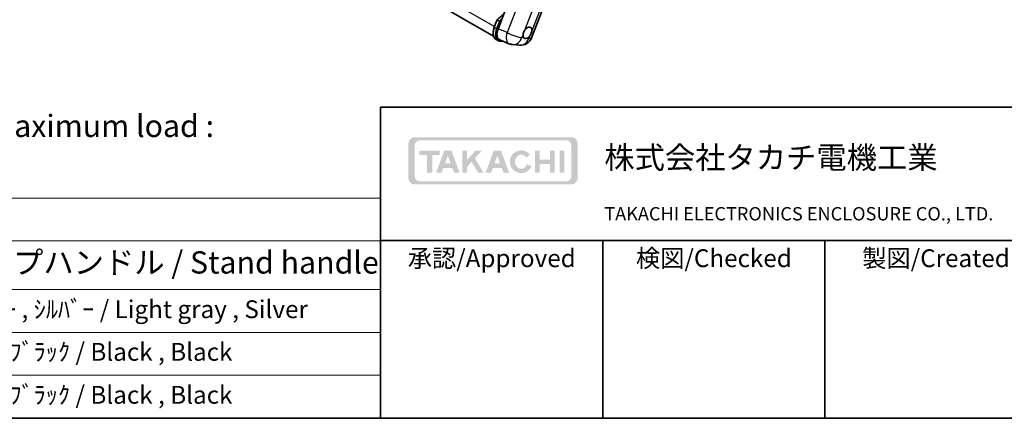
# Model space of a CAD drawing. Units: millimetres. Extents: x 87 to 12083, y 48 to 1734.
# Drawn here: x 1103 to 1768, y 48 to 317 of the extents above; entities that cross this region are included whole.
import ezdxf
from ezdxf.enums import TextEntityAlignment as Align

# ---------------------------------------------------------------- set-up
doc = ezdxf.new("R2010")
doc.units = ezdxf.units.MM
doc.header["$LTSCALE"] = 6
for name, color, linetype, lineweight in [('Border (ISO)', 7, 'Continuous', 35), ('Hatch (ISO)', 1, 'Continuous', 18), ('Symbol (ISO)', 7, 'Continuous', 18), ('Title (ISO)', 7, 'Continuous', 35), ('Visible (ISO)', 7, 'Continuous', 35), ('Visible Narrow (ISO)', 7, 'Continuous', 25)]:
    doc.layers.add(name, color=color, linetype=linetype, lineweight=lineweight)
doc.styles.add('Note Text (TK)', font='txt')
doc.styles.add('Note Text (TK2)', font='txt')
doc.styles.add('文字スタイル67', font='arial.ttf')

# ---------------------------------------------------------------- blocks, each defined once
blk = doc.blocks.new('図面枠 tk図枠')
at = {"layer": 'Border (ISO)'}
blk.add_line((14.50000000000001, 8.000000000000007), (405.4999999999999, 8.000000000000007), dxfattribs=at)
blk = doc.blocks.new('表題欄 tk表題欄')
at = {"layer": 'Hatch (ISO)'}
h = blk.add_hatch(color=256, dxfattribs=at)
edge = h.paths.add_edge_path(flags=0)
edge.add_arc((95.57537688673352, 236.2990653650367), 0.5958259999999996, 269.9999999999897, 360)
edge.add_line((96.17120288673351, 236.2990653650368), (96.17120288673348, 239.7107813650365))
edge.add_arc((95.5753768867335, 239.7107813650366), 0.5958259999999996, 0, 90.0000000000068)
edge.add_line((95.57537688673342, 240.3066073650366), (79.13710888673356, 240.3066073650366))
edge.add_arc((79.13710888673353, 239.7107813650366), 0.5958259999999996, 89.99999999999744, 180)
edge.add_line((78.54128288673353, 239.7107813650365), (78.54128288673331, 236.2990653650368))
edge.add_arc((79.13710888673332, 236.2990653650365), 0.5958259999999996, 180, 270.0000000000231)
edge.add_line((79.13710888673356, 235.7032393650365), (95.57537688673342, 235.7032393650367))
edge = h.paths.add_edge_path()
edge.add_line((77.83935088673357, 239.9556413650366), (77.83935088673357, 236.0542053650368))
edge.add_arc((78.54128288673346, 236.0542053650367), 0.7019319999998935, 180, 270.0000000000087)
edge.add_line((78.54128288673357, 235.3522733650368), (96.17120288673352, 235.3522733650368))
edge.add_arc((96.17120288673351, 236.0542053650367), 0.7019319999998921, 270, 360)
edge.add_line((96.8731348867334, 236.0542053650368), (96.87313488673352, 239.9556413650366))
edge.add_arc((96.1712028867336, 239.9556413650367), 0.7019319999998921, 0, 90.00000000000873)
edge.add_line((96.17120288673348, 240.6575733650367), (78.54128288673357, 240.6575733650366))
edge.add_arc((78.54128288673357, 239.9556413650366), 0.7019319999999984, 90, 180)
for points in [[(79.07181288673355, 239.1476033650369), (79.07181288673355, 238.6578833650367), (79.92066088673353, 238.6578833650367), (79.92066088673353, 236.6581933650368), (80.50832488673353, 236.6581933650368), (80.50832488673353, 238.6578833650367), (81.35717288673355, 238.6578833650367), (81.35717288673355, 239.1476033650369)], [(85.68407849525303, 236.6581933650368), (84.9434673993943, 237.8918698287545), (84.41792288673358, 237.3246628822781), (84.41792288673358, 236.6581933650368), (83.89555488673355, 236.6581933650368), (83.89555488673355, 239.1476033650369), (84.41792288673358, 239.1476033650369), (84.41792288673358, 238.0993979968839), (85.38913556809511, 239.1476033650369), (86.10696490847272, 239.1476033650369), (85.31925422435492, 238.2974470774499), (86.30334488673353, 236.6581933650368)], [(92.09142939614459, 239.1476033650369), (92.09142939614459, 236.6581933650368), (92.60971639614465, 236.6581933650368), (92.60971639614465, 237.6580383650368), (93.76872039614462, 237.6580383650368), (93.76872039614462, 236.6581933650368), (94.28700739614459, 236.6581933650368), (94.28700739614459, 239.1476033650369), (93.76872039614462, 239.1476033650369), (93.76872039614462, 238.1477583650367), (92.60971639614465, 238.1477583650367), (92.60971639614465, 239.1476033650369)], [(94.84202339614467, 239.1476033650369), (94.84202339614467, 236.6581933650368), (95.36439139614473, 236.6581933650368), (95.36439139614473, 239.1476033650369)]]:
    blk.add_hatch(color=256, dxfattribs=at).paths.add_polyline_path(points)
h = blk.add_hatch(color=256, dxfattribs=at)
h.paths.add_polyline_path([(82.59020695886475, 237.7110913650368), (81.95242681460243, 237.7110913650368), (82.27131688673356, 238.5794973650367)], flags=0)
h.paths.add_polyline_path([(82.77903014574996, 237.1968853650368), (81.76360362771717, 237.1968853650368), (81.56578886050404, 236.6581933650368), (80.94907288673355, 236.6581933650368), (81.86321688673357, 239.1476033650369), (82.67941688673353, 239.1476033650369), (83.59356088673351, 236.6581933650368), (82.97684491296302, 236.6581933650368)])
h = blk.add_hatch(color=256, dxfattribs=at)
h.paths.add_polyline_path([(87.52707281460246, 237.7110913650368), (88.16485295886469, 237.7110913650368), (87.84596288673359, 238.5794973650367)], flags=0)
h.paths.add_polyline_path([(87.14043486050403, 236.6581933650368), (87.3382496277172, 237.1968853650368), (88.35367614574989, 237.1968853650368), (88.551490912963, 236.6581933650368), (89.16820688673343, 236.6581933650368), (88.25406288673352, 239.1476033650369), (87.43786288673356, 239.1476033650369), (86.52371888673358, 236.6581933650368)])
h = blk.add_hatch(color=256, dxfattribs=at)
edge = h.paths.add_edge_path()
edge.add_arc((90.52309888673334, 237.9028983650369), 1.273272000000011, 38.55054079078439, 336.5820184016556)
edge.add_line((91.69149139614446, 237.3968543650369), (91.17255542714857, 237.6216113977801))
edge.add_ellipse((90.52309888673352, 237.9028983650369), major_axis=(0, -0.7998759999999119), ratio=0.8673469387756529, start_angle=128.5505407907963, end_angle=426.582018401653, ccw=False)
edge.add_line((91.09381514418376, 238.3576891122095), (91.51887237036831, 238.6964075050431))
at = {"layer": 'Title (ISO)'}
for p, q in [((74.70882392282105, 244.052739026017), (255.7088239228211, 244.052739026017)), ((74.70882392282105, 209.052739026017), (74.70882392282105, 244.052739026017)), ((74.70882392282105, 229.052739026017), (230.7088239228211, 229.052739026017)), ((99.70882392282108, 229.052739026017), (99.70882392282108, 209.052739026017)), ((124.708823922821, 229.052739026017), (124.708823922821, 209.052739026017)), ((255.7088239228211, 209.052739026017), (74.70882392282105, 209.052739026017))]:
    blk.add_line(p, q, dxfattribs=at)
at = {"layer": 'Title (ISO)', "color": 7, "attachment_point": 4, "line_spacing_factor": 1.5, "style": 'Note Text (TK)'}
for s, insert, char_height in [('株式会社タカチ電機工業', (99.87313488673345, 238.052739026017), 2.5), ('\\fArial|b0|i0;\\H1.4986;TAKACHI ELECTRONICS ENCLOSURE CO., LTD.', (99.87313488673342, 232.052739026017), 1.49859994649887)]:
    blk.add_mtext(s, dxfattribs=dict(at, insert=insert, char_height=char_height))
at = {"layer": 'Title (ISO)', "color": 1, "char_height": 2.000000029802322, "attachment_point": 5, "line_spacing_factor": 1.5, "style": 'Note Text (TK)'}
for s, insert in [('\\fＭＳ Ｐゴシック|b0|i0;\\H2.0000;検図/Checked', (112.208823922821, 227.052739026017)), ('\\fＭＳ Ｐゴシック|b0|i0;\\H2.0000;製図/Created', (137.2088239228211, 227.052739026017)), ('\\fＭＳ Ｐゴシック|b0|i0;\\H2.0000;承認/Approved', (87.20882392282108, 227.052739026017))]:
    blk.add_mtext(s, dxfattribs=dict(at, insert=insert))
at = {"layer": 'Title (ISO)', "color": 7}
for tag, p, height, style in [('<品名>_001', (157.4247330094969, 235.4760344384413), 2.5, 'Note Text (TK)'), ('<Title>_001', (157.2777188673935, 230.5513747487906), 2.000000029802322, '文字スタイル67'), ('<総ページ数>_001', (246.7997329866371, 213.302739026017), 2.5, 'Note Text (TK)'), ('<ページ_No.>_001', (238.0980284456275, 213.302739026017), 2.5, 'Note Text (TK)'), ('作成日_001', (176.1150736592991, 211.2601253517655), 2.5, 'Note Text (TK)')]:
    blk.add_attdef(tag, p, '', height=height, dxfattribs=dict(at, style=style))
at = {"layer": 'Title (ISO)', "color": 7, "style": 'Note Text (TK)'}
for tag, p in [('<尺度>', (243.2088239228211, 223.5527390260171)), ('<承認>', (87.20882392282108, 217.052739026017))]:
    blk.add_attdef(tag, text='', height=2.5, dxfattribs=at).set_placement(p, align=Align.MIDDLE_CENTER)
blk = doc.blocks.new('テーブル1')
at = {"layer": 'Symbol (ISO)'}
for p, q in [((14.50000000000001, 32.76011696934701), (224.5, 32.76011696934701)), ((224.5, 32.76011696934701), (224.5, 27.93918116241695)), ((14.50000000000001, 27.93918116241695), (224.5, 27.93918116241695)), ((224.5, 27.93918116241695), (224.5, 22.49824535548687)), ((14.50000000000001, 22.49824535548687), (224.5, 22.49824535548687)), ((224.5, 22.49824535548687), (224.5, 8.000000000000005)), ((14.50000000000001, 17.66549690365792), (224.5, 17.66549690365792)), ((14.50000000000001, 12.83274845182896), (224.5, 12.83274845182896)), ((14.50000000000001, 8.000000000000005), (224.5, 8.000000000000005))]:
    blk.add_line(p, q, dxfattribs=at)
at = {"layer": 'Symbol (ISO)', "color": 7, "attachment_point": 7}
for s, insert, char_height, style in [('ステップハンドル / Stand handle', (172.8968435187319, 23.49356702864171), 2.5, 'Note Text (TK)'), ('  ﾗｲﾄｸﾞﾚｰ , ｼﾙﾊﾞｰ / Light gray , Silver', (172.7, 18.63742673397064), 2.000000029802322, 'Note Text (TK2)'), ('  ﾌﾞﾗｯｸ , ﾌﾞﾗｯｸ / Black , Black', (172.7, 13.84561395123601), 2.000000029802322, 'Note Text (TK2)'), ('  ﾌﾞﾗｯｸ , ﾌﾞﾗｯｸ / Black , Black', (172.7, 9.012865499407056), 2.000000029802322, 'Note Text (TK2)')]:
    blk.add_mtext(s, dxfattribs=dict(at, insert=insert, char_height=char_height, style=style))

msp = doc.modelspace()

# ---------------------------------------------------------------- linework, layer by layer
at = {"layer": 'Visible (ISO)'}
for p, q in [((1448.929594083409, 304.7612432869537), (1510.15417544893, 462.5584345503959)), ((1163.779347754361, 455.5282306466343), (1423.244242972732, 305.726103547044)), ((1426.266881241648, 310.7937648078144), (1433.340917323408, 329.0260336073949)), ((1423.737548199494, 312.0503343426254), (1425.602587074657, 316.8571927895771)), ((1425.787199563708, 316.7672256261597), (1427.201413126082, 315.950729045232)), ((1424.908856793383, 303.6103377712148), (1426.323070355756, 302.793841190287)), ((1427.456625553913, 303.3086411949193), (1433.642987176506, 300.703858941398)), ((1427.773385406834, 302.344589450927), (1430.277422689572, 302.1209378616847)), ((1436.035743507725, 300.1086626374043), (1440.759609773753, 299.6867439203594))]:
    msp.add_line(p, q, dxfattribs=at)
for centre, radius, start, end in [((1436.747441569788, 308.0769426192106), 8.000000000000018, 247.1663583113978, 264.896090638983), ((1441.471307835816, 307.6550239021657), 8.000000000000005, 264.896090638983, 338.7939768869955)]:
    msp.add_arc(centre, radius, start, end, dxfattribs=at)
for centre, major_axis, ratio, start_param, end_param in [((1431.206141184232, 310.4101203068865), (-4.062271817189848, -6.94508042463787), 0.575136856240662, 4.984521276045699, 6.358660843229122), ((1446.129891682448, 308.1146334416223), (-2.125000000000064, -3.680607966083832), 0.5773502691896172, 5.407609479537243, 6.111563583625303), ((1446.129891682448, 308.1146334416223), (2.125000000000066, 3.680607966083835), 0.5773502691896173, 5.407609479537274, 7.682359910420221), ((1446.129891682448, 308.1146334416224), (-2.125000000000128, -3.680607966083941), 0.5773502691896173, 0.6952204991526099, 1.399174603240609)]:
    msp.add_ellipse(centre, major_axis=major_axis, ratio=ratio, start_param=start_param, end_param=end_param, dxfattribs=at)
for points, knots in [([(1425.602927124919, 316.857728674833), (1426.466282936966, 317.7642050200756), (1427.372812658352, 318.5788803819265), (1428.862166194695, 319.7051948470055), (1429.432117523325, 320.0887803011871), (1430.004373500543, 320.4265914873715)], [0.6587174863418146, 0.6587174863418146, 0.6587174863418146, 0.6587174863418146, 0.8934931319922629, 0.8934931319922629, 1.035970389569218, 1.035970389569218, 1.035970389569218, 1.035970389569218]), ([(1425.787199563709, 316.7672256261597), (1425.743463572982, 316.7924766121791), (1425.705920532282, 316.8132373019598), (1425.645883423025, 316.8442940634008), (1425.624535829137, 316.8539223836029), (1425.606676030522, 316.858996285697), (1425.603270595475, 316.8589586612978), (1425.602586071437, 316.8571932010261)], [-0.0807455700625251, -0.0807455700625251, -0.0807455700625251, -0.0807455700625251, -0.062153826393863, -0.062153826393863, -0.0430502261041493, -0.0430502261041493, -0.0329013275594795, -0.0329013275594795, -0.0329013275594795, -0.0329013275594795]), ([(1427.8006178024, 315.5632377264636), (1427.800100643187, 315.5636273264047), (1427.799581114621, 315.5640182729058), (1427.781189433957, 315.5778426783727), (1427.76058248484, 315.5928226029898), (1427.714691141667, 315.6252977422577), (1427.689515504699, 315.6427200600538), (1427.614551029079, 315.6936008481545), (1427.56127642219, 315.7287107398581), (1427.452477901537, 315.7985595360397), (1427.398202822943, 315.8325919861518), (1427.293990371962, 315.896364752528), (1427.245149116808, 315.9254780592125), (1427.201413126082, 315.950729045232)], [-0.0809227638812014, -0.0809227638812014, -0.0809227638812014, -0.0809227638812014, -0.0805886356620214, -0.0805886356620214, -0.0691479127286701, -0.0691479127286701, -0.0577655588553666, -0.0577655588553666, -0.0376220805434107, -0.0376220805434107, -0.0185556093749202, -0.0185556093749202, 0, 0, 0, 0]), ([(1424.908856793383, 303.6103377712148), (1424.472524480384, 303.8622543495807), (1424.095214927987, 304.2141028332571), (1423.49405676974, 305.0693403252617), (1423.269078480198, 305.5717247884877), (1422.971493348111, 306.6823276210151), (1422.898449153297, 307.2910199186673), (1422.898449153297, 308.5778919539965), (1422.971587043805, 309.256194127776), (1423.255212891527, 310.6422031208783), (1423.465756335485, 311.349831508759), (1423.737548199494, 312.0503343426254)], [4.974188368183847, 4.974188368183847, 4.974188368183847, 4.974188368183847, 5.235987755982995, 5.235987755982995, 5.497787143782144, 5.497787143782144, 5.759586531581292, 5.759586531581292, 6.02138591938044, 6.02138591938044, 6.283185307179588, 6.283185307179588, 6.283185307179588, 6.283185307179588]), ([(1443.136898759565, 306.6991306808497), (1443.142897282616, 306.7791950727838), (1443.150908842981, 306.86056912217), (1443.217651878238, 307.4051881880769), (1443.344697245381, 307.8979766727181), (1443.696262114739, 308.8040824833951), (1443.945693142785, 309.2816055372371), (1444.291086853603, 309.7992072247707), (1444.344566743553, 309.8763181814059), (1444.399018339304, 309.9520549194397)], [4.535339595711054, 4.535339595711054, 4.535339595711054, 4.535339595711054, 4.561894962863051, 4.561894962863051, 4.711051304752969, 4.711051304752969, 4.860207646642889, 4.860207646642889, 4.88676301379489, 4.88676301379489, 4.88676301379489, 4.88676301379489]), ([(1449.122884605332, 309.5301362023948), (1449.116886082281, 309.4500718104608), (1449.108460564269, 309.3689367596334), (1449.037354504228, 308.82683668726), (1448.901427818153, 308.3391758344952), (1448.549862948795, 307.4330700238182), (1448.309313239681, 306.9504193380998), (1447.968282553647, 306.4302986570326), (1447.915216621344, 306.3529487018385), (1447.860765025593, 306.2772119638048)], [4.535339595711056, 4.535339595711056, 4.535339595711056, 4.535339595711056, 4.561894962863068, 4.561894962863068, 4.711051304752988, 4.711051304752988, 4.860207646642908, 4.860207646642908, 4.88676301379492, 4.88676301379492, 4.88676301379492, 4.88676301379492]), ([(1426.323070355756, 302.7938411902871), (1426.410336818356, 302.7434578746138), (1426.499889419373, 302.6970351913918), (1426.683092950537, 302.612331631326), (1426.776742988205, 302.5740508659729), (1426.967645442618, 302.5057635709162), (1427.064897059895, 302.4757568089139), (1427.262512402364, 302.4240628527552), (1427.362875558317, 302.4023751798247), (1427.566250379847, 302.3672887464834), (1427.669261759487, 302.3538894000002), (1427.773385406834, 302.344589450927)], [1.308996938995738, 1.308996938995738, 1.308996938995738, 1.308996938995738, 1.36135681655557, 1.36135681655557, 1.413716694115401, 1.413716694115401, 1.466076571675233, 1.466076571675233, 1.518436449235065, 1.518436449235065, 1.570796326794896, 1.570796326794896, 1.570796326794896, 1.570796326794896]), ([(1445.859256570962, 304.5023716477348), (1445.792918035135, 304.4709975740135), (1445.72645182134, 304.4423522377713), (1445.288169392508, 304.2714159653158), (1444.924924729687, 304.2186511790457), (1444.315996513803, 304.2730384536107), (1444.027164932306, 304.3840443409035), (1443.75160557727, 304.6187383898627), (1443.711565474888, 304.6568964865743), (1443.673201333627, 304.6976222262194)], [4.535339595711032, 4.535339595711032, 4.535339595711032, 4.535339595711032, 4.561894962863028, 4.561894962863028, 4.711051304752946, 4.711051304752946, 4.860207646642865, 4.860207646642865, 4.88676301379486, 4.88676301379486, 4.88676301379486, 4.88676301379486])]:
    msp.add_open_spline(points, degree=3, knots=knots, dxfattribs=at)
at = {"layer": 'Visible Narrow (ISO)'}
for p, q in [((1493.816612475347, 466.6230650588058), (1432.360131513937, 308.2281873094738)), ((1163.130394041347, 462.749640628787), (1423.812894710935, 312.2445286941694)), ((1444.399018339304, 309.9520549194397), (1503.579931768959, 462.4819980782426)), ((1508.303798034987, 462.0600793611977), (1449.122884605332, 309.5301362023948)), ((1423.897504872121, 311.8968205041099), (1425.787199563709, 316.7672256261596)), ((1427.201413126082, 315.950729045232), (1425.311718434494, 311.0803239231822)), ((1425.971458042935, 310.848852328015), (1427.8006178024, 315.5632377264636)), ((1423.897504872121, 311.8968205041099), (1425.311718434494, 311.0803239231822)), ((1432.360131513937, 308.2281873094738), (1426.266881241648, 310.7937648078144)), ((1442.404295819281, 304.8109562954997), (1443.136898759565, 306.6991306808498)), ((1447.860765025593, 306.2772119638048), (1447.128162085309, 304.3890375784547)), ((1429.284330636407, 302.5390816292182), (1428.171419926306, 302.6384828045579)), ((1443.673201333627, 304.6976222262194), (1442.404295819281, 304.8109562954996)), ((1447.128162085309, 304.3890375784547), (1445.859256570963, 304.5023716477348))]:
    msp.add_line(p, q, dxfattribs=at)
for centre, major_axis, ratio, start_param, end_param in [((1430.389694733236, 306.5840601052364), (8.51000000000023, 14.73975237241094), 0.5773502691896188, 0.8248638161405184, 1.177819926360132), ((1431.803908295609, 305.7675635243088), (-8.509999999999186, -14.73975237241116), 0.5773502691896187, 4.170838944440593, 4.319412579949855), ((1432.157461686201, 305.563439379079), (8.259999999998367, 14.3067396705155), 0.5773502691896187, 1.119986612222518, 1.167608929547313), ((1429.408856793383, 311.4045664052747), (-4.500000000000129, -7.794228634059885), 0.5773502691896187, 4.974188368183835, 6.283185307179569), ((1424.203691089968, 311.8694730541747), (-0.4661428904745108, 0.1808612884507518), 0.2113248654051961, 0, 0.9388820144199874), ((1430.823070355756, 310.5880698243469), (-4.500000000000145, -7.794228634059872), 0.5773502691896188, 4.974188368183844, 6.28318530717958), ((1431.176623746349, 310.383945679115), (-4.250000000000133, -7.361215932167652), 0.5773502691896187, 4.97418836818386, 6.544984694978717), ((1425.617904652342, 311.0529764732469), (0.4661428904745188, -0.1808612884507433), 0.2113248654051968, 4.080474668007845, 5.651270994802441), ((1436.747441569788, 308.0769426192107), (-3.104454393282675, -7.373083677812672), 0.5228518189635691, 4.909045739996155, 6.283185307179565), ((1436.747441569788, 308.0769426192107), (-7.458286247592118, 2.89378061521225), 0.2113248654052042, 1.026148477021597, 2.509678341217647), ((1427.817866535713, 302.8426069497899), (-0.0444811288789463, -0.498017498862896), 0.7886751345948187, 0, 1.219916915922472), ((1436.747441569788, 308.0769426192106), (-0.7116980620634084, -7.968279981806272), 0.7886751345948168, 5.1e-14, 1.219916915922638), ((1441.471307835816, 307.6550239021656), (-0.7116980620633128, -7.968279981806175), 0.7886751345948171, 0, 1.219916915922616), ((1441.471307835816, 307.6550239021657), (7.458286247592211, -2.893780615212037), 0.2113248654051965, 5.651270994804182, 6.283185307179151)]:
    msp.add_ellipse(centre, major_axis=major_axis, ratio=ratio, start_param=start_param, end_param=end_param, dxfattribs=at)

# ---------------------------------------------------------------- block references
at = {"xscale": 6, "yscale": 6, "zscale": 6}
for name, p in [('図面枠 tk図枠', (0, 0)), ('表題欄 tk表題欄', (898.7470564630732, -1206.316434156102)), ('テーブル1', (0, 0))]:
    msp.add_blockref(name, p, dxfattribs=at)

# ---------------------------------------------------------------- texts
at = {"layer": 'Symbol (ISO)', "color": 7, "insert": (708.6177937516106, 245.2812994833746), "char_height": 15, "width": 577.8947639465331, "attachment_point": 4, "line_spacing_factor": 1.418181777000427, "style": 'Note Text (TK)'}
msp.add_mtext('{\\fＭＳ Ｐゴシック|b0|i0;■テクニカルデータ / Technical Data■\\P\\fＭＳ Ｐゴシック|b0|i0;ステップハンドル耐荷重 / Stand handle Maximum load : 25kgf}', dxfattribs=at)

doc.saveas('drawing.dxf')
